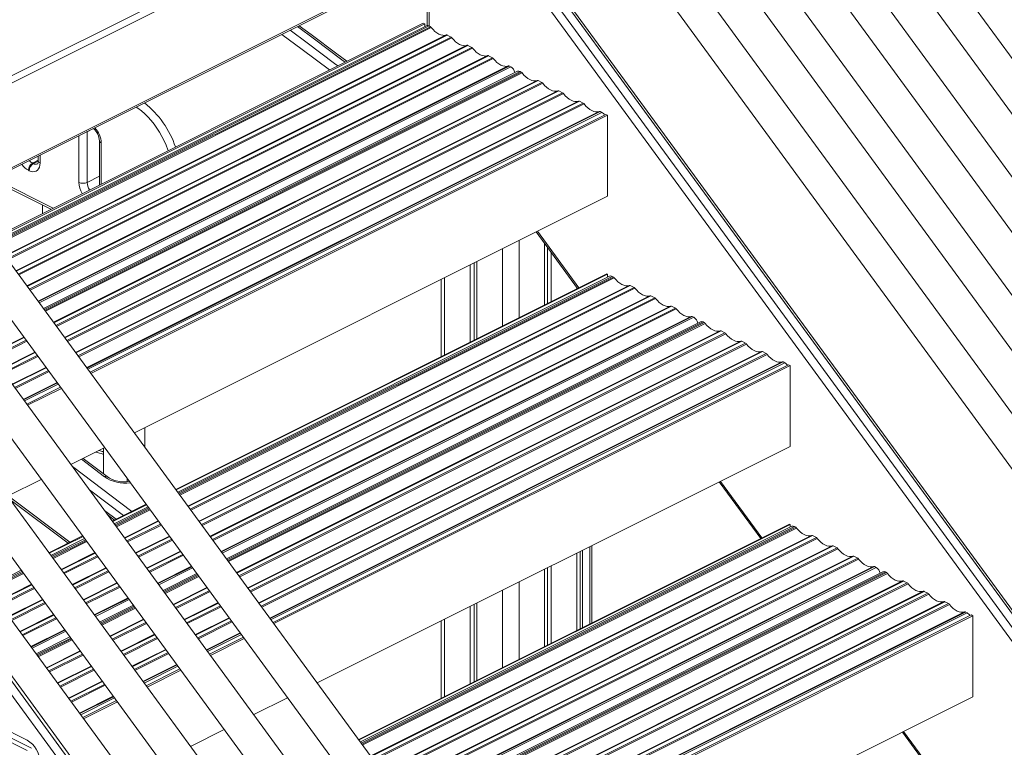
# Model space of a CAD drawing. Units: millimetres. Extents: x -10350 to 13924, y -8123 to 1778.
# Drawn here: x 11881 to 12723, y -6158 to -5536 of the extents above; entities that cross this region are included whole.
import ezdxf

# ---------------------------------------------------------------- set-up
doc = ezdxf.new("R2010")
doc.units = ezdxf.units.MM

msp = doc.modelspace()

# ---------------------------------------------------------------- linework, layer by layer
at = {"color": 7, "linetype": 'Continuous', "lineweight": 15}
for p, q in [((13226.22, -6247.98), (12296.65, -4976.96)), ((12278.51, -4999.52), (13224.3, -6292.73)), ((13224.3, -6346.68), (12296.65, -5078.28)), ((12278.51, -5100.85), (13224.3, -6394.05)), ((13224.3, -6448.01), (12296.65, -5179.61)), ((12278.51, -5202.17), (13224.3, -6495.38)), ((13224.3, -6549.33), (12296.65, -5280.93)), ((12278.51, -5303.5), (13224.3, -6596.7)), ((12499.8, -6601.54), (11574.64, -5336.54)), ((11557.95, -5361.09), (12499.8, -6648.91)), ((12229.38, -5413.75), (12229.38, -5540.75)), ((13366.95, -6939.41), (12265.51, -5432.85)), ((12271.09, -5428.57), (13372.53, -6935.13)), ((13378.89, -6931.94), (12277.45, -5425.39)), ((13380.89, -6931.5), (12279.44, -5424.95)), ((12499.8, -6702.86), (11574.64, -5437.87)), ((11557.95, -5462.42), (12499.8, -6750.23)), ((11830.02, -5685.73), (12229.38, -5486.05)), ((12499.8, -6804.19), (11574.64, -5539.19)), ((11857.24, -5722.95), (12225.9, -5538.62)), ((11858, -5723.98), (12227.31, -5539.33)), ((12228.61, -5540.95), (11859.22, -5725.65)), ((12227.31, -5539.33), (12225.9, -5538.62)), ((12227.31, -5541.6), (12227.31, -5539.33)), ((12230.85, -5541.09), (12232.02, -5541.68)), ((12246.44, -5548.89), (12249.7, -5550.52)), ((12264.12, -5557.73), (12267.38, -5559.36)), ((11557.95, -5563.74), (12499.8, -6851.56)), ((12281.8, -5566.57), (12285.05, -5568.2)), ((12299.47, -5575.41), (12300.84, -5576.09)), ((12306.48, -5579.89), (11900.92, -5782.67)), ((12308.72, -5580.03), (12309.8, -5580.57)), ((12324.22, -5587.78), (12327.48, -5589.41)), ((12341.9, -5596.62), (12345.16, -5598.25)), ((12359.58, -5605.46), (12362.84, -5607.09)), ((11940.93, -5837.38), (12382.17, -5616.75)), ((11941.69, -5838.41), (12383.58, -5617.46)), ((12377.26, -5614.3), (12378.64, -5614.99)), ((12383.58, -5617.46), (12382.17, -5616.75)), ((12383.58, -5686.74), (12383.58, -5617.46)), ((11938.38, -5631.58), (11938.38, -5674.88)), ((12499.8, -6905.51), (11574.64, -5640.52)), ((11948.93, -5639.36), (11948.93, -5677.1)), ((11891.71, -5658.47), (11892.41, -5658.83)), ((11896.61, -5652.44), (11896.61, -5656.5)), ((11557.95, -5665.07), (12499.8, -6952.88)), ((11888.88, -5664.93), (11888.17, -5664.57)), ((11856.55, -5672.47), (11907.38, -5697.88)), ((11978.79, -5889.14), (12383.58, -5686.74)), ((11900.17, -5694.28), (11900.17, -5701.48)), ((12322.6, -5717.24), (12358.02, -5765.64)), ((12329.79, -5727.07), (12329.79, -5779.76)), ((12332.18, -5730.33), (12332.18, -5778.57)), ((12335.45, -5734.8), (12335.45, -5776.93)), ((12269.43, -5743.82), (12269.43, -5809.94)), ((12271.81, -5742.63), (12271.81, -5808.75)), ((12266.15, -5745.46), (12266.15, -5811.58)), ((12014.19, -5937.56), (12383.02, -5753.14)), ((12014.5, -5937.97), (12383.58, -5753.43)), ((12385.17, -5755.19), (12015.87, -5939.84)), ((12241.3, -5757.88), (12241.3, -5824)), ((12383.02, -5753.14), (12383.58, -5753.43)), ((12383.58, -5753.43), (12383.58, -5755.98)), ((12387.4, -5755.34), (12388.57, -5755.92)), ((12402.99, -5763.13), (12406.25, -5764.76)), ((12420.67, -5771.97), (12423.93, -5773.6)), ((12438.35, -5780.81), (12441.61, -5782.44)), ((12463.03, -5794.13), (12057.57, -5996.86)), ((12456.03, -5789.65), (12457.4, -5790.33)), ((12465.27, -5794.27), (12466.36, -5794.81)), ((12480.78, -5802.02), (12484.03, -5803.65)), ((12498.45, -5810.86), (12501.71, -5812.49)), ((12516.13, -5819.7), (12519.39, -5821.33)), ((12533.81, -5828.54), (12535.19, -5829.23)), ((12097.43, -6051.36), (12538.44, -5830.85)), ((12098.19, -6052.4), (12539.86, -5831.56)), ((12538.44, -5830.85), (12539.86, -5831.56)), ((12539.86, -5831.56), (12539.86, -5900.84)), ((11886.67, -5864.51), (11915.56, -5850.06)), ((11887.42, -5865.54), (11916.32, -5851.1)), ((11987.87, -5884.6), (11987.87, -5901.57)), ((11924.52, -5916.27), (11953.42, -5901.83)), ((11952.5, -5902.29), (11952.5, -5924.36)), ((11987.87, -5900.92), (11986.82, -5900.13)), ((12135.29, -6103.13), (12539.86, -5900.84)), ((11955.42, -5926.57), (11934.92, -5911.07)), ((11870.26, -5943.4), (11899.16, -5928.96)), ((11972.5, -5930.98), (11972.5, -5927.91)), ((12479.18, -5931.18), (12514.61, -5979.59)), ((11872.3, -5946.19), (11922.16, -5983.57)), ((11959.93, -5964.69), (11988.83, -5950.24)), ((11960.24, -5965.1), (11989.13, -5950.65)), ((11990.5, -5952.53), (11961.61, -5966.97)), ((11956.3, -5959.71), (11961.7, -5963.8)), ((12170.7, -6151.54), (12539.29, -5967.25)), ((12171, -6151.96), (12539.86, -5967.53)), ((12541.15, -5969.16), (12172.22, -6153.63)), ((12539.29, -5967.25), (12539.86, -5967.53)), ((12539.86, -5967.53), (12539.86, -5969.81)), ((12543.39, -5969.3), (12544.56, -5969.89)), ((11905.67, -5991.82), (11934.56, -5977.37)), ((11905.97, -5992.23), (11934.87, -5977.79)), ((11936.24, -5979.66), (11907.34, -5994.11)), ((12558.98, -5977.1), (12562.24, -5978.73)), ((12370, -6051.89), (12370, -5985.77)), ((12576.66, -5985.94), (12579.92, -5987.56)), ((12360.3, -6056.74), (12360.3, -5990.62)), ((12594.34, -5994.77), (12597.6, -5996.4)), ((12332.18, -6004.68), (12332.18, -6070.8)), ((12335.45, -6003.05), (12335.45, -6069.16)), ((12612.01, -6003.61), (12613.39, -6004.3)), ((11881.97, -6006.79), (11853.08, -6021.24)), ((12032.2, -6009.54), (12003.31, -6023.99)), ((12619.02, -6008.09), (12213.92, -6210.64)), ((12329.79, -6005.87), (12329.79, -6071.99)), ((12621.26, -6008.23), (12622.34, -6008.78)), ((12636.76, -6015.99), (12640.02, -6017.62)), ((12654.44, -6024.83), (12657.7, -6026.46)), ((11977.94, -6036.68), (11949.04, -6051.12)), ((12266.15, -6037.69), (12266.15, -6103.81)), ((12269.43, -6036.06), (12269.43, -6102.18)), ((12271.81, -6034.87), (12271.81, -6100.98)), ((12672.12, -6033.67), (12675.38, -6035.29)), ((12253.93, -6265.35), (12694.71, -6044.96)), ((12254.69, -6266.38), (12696.13, -6045.66)), ((12689.8, -6042.5), (12691.18, -6043.19)), ((12694.71, -6044.96), (12696.13, -6045.66)), ((12696.13, -6045.66), (12696.13, -6114.95)), ((12241.3, -6050.12), (12241.3, -6116.24)), ((11923.67, -6063.81), (11894.78, -6078.25)), ((12043.17, -6078.49), (12072.06, -6064.05)), ((12043.92, -6079.53), (12072.82, -6065.08)), ((11742.24, -6079.67), (11887.2, -6152.15)), ((11742.24, -6088.33), (11887.2, -6160.81)), ((11745.77, -6086.56), (11890.73, -6159.04)), ((11988.9, -6105.62), (12017.8, -6091.18)), ((11989.66, -6106.66), (12018.55, -6092.21)), ((12291.79, -6317.11), (12696.13, -6114.95)), ((11934.64, -6132.75), (11963.53, -6118.31)), ((11935.4, -6133.79), (11964.29, -6119.34)), ((12081.03, -6130.26), (12109.92, -6115.81)), ((12026.76, -6157.39), (12055.66, -6142.94)), ((12635.77, -6145.13), (12671.19, -6193.53))]:
    msp.add_line(p, q, dxfattribs=at)
at = {"color": 8, "linetype": 'Continuous', "lineweight": 15}
for p, q in [((11787.07, -5627.01), (12236.85, -5402.12)), ((11790.44, -5631.61), (12229.71, -5411.98)), ((12230.85, -5415.52), (12230.85, -5541.09)), ((11829.14, -5684.53), (12229.39, -5484.4)), ((11859.89, -5726.57), (12230.85, -5541.09)), ((11860.52, -5727.43), (12232.02, -5541.68)), ((11861.11, -5728.24), (12232.82, -5542.38)), ((11867.98, -5737.63), (12245.64, -5548.79)), ((11868.24, -5737.99), (12246.44, -5548.89)), ((11869.99, -5740.38), (12249.7, -5550.52)), ((11870.58, -5741.18), (12250.5, -5551.22)), ((11877.44, -5750.57), (12263.32, -5557.63)), ((11877.71, -5750.93), (12264.12, -5557.73)), ((11879.45, -5753.32), (12267.38, -5559.36)), ((11880.04, -5754.13), (12268.18, -5560.06)), ((11886.91, -5763.51), (12281, -5566.47)), ((11887.17, -5763.88), (12281.8, -5566.57)), ((11888.92, -5766.26), (12285.05, -5568.2)), ((11889.51, -5767.07), (12285.85, -5568.9)), ((11896.38, -5776.46), (12298.67, -5575.31)), ((11896.64, -5776.82), (12299.47, -5575.41)), ((11897.38, -5777.83), (12300.84, -5576.09)), ((11901.59, -5783.59), (12308.72, -5580.03)), ((11902.17, -5784.39), (12309.8, -5580.57)), ((11902.76, -5785.19), (12310.6, -5581.27)), ((11909.63, -5794.58), (12323.42, -5587.68)), ((11909.9, -5794.94), (12324.22, -5587.78)), ((11911.64, -5797.33), (12327.48, -5589.41)), ((11912.23, -5798.14), (12328.28, -5590.11)), ((11919.1, -5807.53), (12341.1, -5596.52)), ((11919.36, -5807.89), (12341.9, -5596.62)), ((11921.11, -5810.27), (12345.16, -5598.25)), ((11921.7, -5811.08), (12345.96, -5598.95)), ((11928.56, -5820.47), (12358.78, -5605.36)), ((11928.83, -5820.83), (12359.58, -5605.46)), ((11930.57, -5823.22), (12362.84, -5607.09)), ((11931.16, -5824.03), (12363.64, -5607.79)), ((11938.03, -5833.41), (12376.46, -5614.2)), ((11938.3, -5833.78), (12377.26, -5614.3)), ((11939.03, -5834.79), (12378.64, -5614.99)), ((11938.38, -5631.58), (11937.89, -5631.79)), ((11938.38, -5631.58), (11943.83, -5628.85)), ((11931.31, -5674.88), (11931.31, -5635.09)), ((11950.4, -5641.13), (11950.4, -5676.37)), ((11898.07, -5651.7), (11898.07, -5658.26)), ((11891.71, -5658.47), (11896.61, -5656.02)), ((11892.41, -5658.83), (11896.6, -5656.74)), ((11858.6, -5671.44), (11909.43, -5696.85)), ((11938.38, -5674.88), (11948.93, -5669.6)), ((12323.6, -5716.74), (12359.02, -5765.14)), ((12307.87, -5724.6), (12307.87, -5790.72)), ((12293.73, -5731.67), (12293.73, -5797.79)), ((11614.26, -5758.47), (12499.8, -6969.72)), ((12499.8, -6957.81), (11619.84, -5754.19)), ((12016.54, -5940.77), (12387.4, -5755.34)), ((12017.17, -5941.62), (12388.57, -5755.92)), ((12017.76, -5942.43), (12389.37, -5756.62)), ((12244.23, -5756.42), (12244.23, -5822.54)), ((12024.63, -5951.82), (12402.19, -5763.03)), ((12024.89, -5952.18), (12402.99, -5763.13)), ((12026.64, -5954.57), (12406.25, -5764.76)), ((12027.23, -5955.38), (12407.05, -5765.46)), ((12357.37, -5764.75), (12357.37, -5765.97)), ((12034.09, -5964.76), (12419.87, -5771.87)), ((12034.36, -5965.13), (12420.67, -5771.97)), ((12036.1, -5967.51), (12423.93, -5773.6)), ((12036.69, -5968.32), (12424.73, -5774.3)), ((12043.56, -5977.71), (12437.55, -5780.71)), ((12043.83, -5978.07), (12438.35, -5780.81)), ((12045.57, -5980.46), (12441.61, -5782.44)), ((12046.16, -5981.26), (12442.41, -5783.14)), ((12053.03, -5990.65), (12455.23, -5789.55)), ((12053.29, -5991.02), (12456.03, -5789.65)), ((12054.03, -5992.02), (12457.4, -5790.33)), ((12058.24, -5997.78), (12465.27, -5794.27)), ((12058.82, -5998.58), (12466.36, -5794.81)), ((12059.41, -5999.39), (12467.16, -5795.52)), ((12066.28, -6008.77), (12479.98, -5801.93)), ((12066.55, -6009.14), (12480.78, -5802.02)), ((11855.37, -5821.71), (11884.26, -5807.27)), ((11855.63, -5822.08), (11884.53, -5807.63)), ((11857.38, -5824.46), (11886.27, -5810.01)), ((11857.97, -5825.27), (11886.86, -5810.82)), ((12068.29, -6011.52), (12484.03, -5803.65)), ((12068.88, -6012.33), (12484.83, -5804.35)), ((12075.75, -6021.72), (12497.65, -5810.76)), ((12076.01, -6022.08), (12498.45, -5810.86)), ((11864.83, -5834.66), (11893.73, -5820.21)), ((12077.76, -6024.47), (12501.71, -5812.49)), ((12078.35, -6025.27), (12502.51, -5813.19)), ((12085.21, -6034.66), (12515.33, -5819.6)), ((12085.48, -6035.03), (12516.13, -5819.7)), ((11865.1, -5835.02), (11893.99, -5820.57)), ((11866.84, -5837.41), (11895.74, -5822.96)), ((11867.43, -5838.21), (11896.33, -5823.77)), ((12087.23, -6037.41), (12519.39, -5821.33)), ((12087.82, -6038.22), (12520.19, -5822.03)), ((12094.68, -6047.61), (12533.01, -5828.44)), ((12094.95, -6047.97), (12533.81, -5828.54)), ((11874.3, -5847.6), (11903.19, -5833.15)), ((11874.57, -5847.96), (11903.46, -5833.52)), ((11876.31, -5850.35), (11905.2, -5835.9)), ((11876.9, -5851.16), (11905.8, -5836.71)), ((12095.69, -6048.98), (12535.19, -5829.23)), ((11883.77, -5860.54), (11912.66, -5846.1)), ((11884.03, -5860.91), (11912.93, -5846.46)), ((11884.77, -5861.92), (11913.67, -5847.47)), ((11953.11, -5926.67), (11933.45, -5911.81)), ((11925.79, -5918.01), (11976.56, -5956.37)), ((11969.5, -5959.9), (11940.29, -5937.83)), ((12480.18, -5930.68), (12515.61, -5979.09)), ((11870.72, -5943.17), (11923.63, -5982.84)), ((11962.28, -5967.9), (11991.17, -5953.45)), ((11962.91, -5968.75), (11991.8, -5954.31)), ((11963.5, -5969.56), (11992.39, -5955.12)), ((11953.31, -5955.63), (11963.16, -5963.07)), ((11970.36, -5978.95), (11999.26, -5964.5)), ((11970.63, -5979.31), (11999.52, -5964.87)), ((11972.38, -5981.7), (12001.27, -5967.25)), ((11972.97, -5982.51), (12001.86, -5968.06)), ((12172.9, -6154.55), (12543.39, -5969.3)), ((12173.52, -6155.41), (12544.56, -5969.89)), ((12174.11, -6156.21), (12545.36, -5970.59)), ((11979.83, -5991.89), (12008.72, -5977.45)), ((11980.1, -5992.26), (12008.99, -5977.81)), ((11981.84, -5994.64), (12010.73, -5980.2)), ((12180.98, -6165.6), (12558.18, -5977)), ((12181.24, -6165.97), (12558.98, -5977.1)), ((12182.99, -6168.35), (12562.24, -5978.73)), ((12183.58, -6169.16), (12563.04, -5979.43)), ((11908.02, -5995.03), (11936.91, -5980.58)), ((11908.65, -5995.89), (11937.54, -5981.44)), ((11909.24, -5996.69), (11938.13, -5982.25)), ((11982.43, -5995.45), (12011.33, -5981)), ((12190.45, -6178.55), (12575.86, -5985.84)), ((12190.71, -6178.91), (12576.66, -5985.94)), ((12192.46, -6181.3), (12579.92, -5987.56)), ((12193.05, -6182.1), (12580.72, -5988.27)), ((12368.54, -6052.62), (12368.54, -5986.5)), ((11916.1, -6006.08), (11945, -5991.63)), ((11916.37, -6006.44), (11945.26, -5992)), ((11918.11, -6008.83), (11947.01, -5994.38)), ((11918.7, -6009.64), (11947.6, -5995.19)), ((11989.3, -6004.84), (12018.19, -5990.39)), ((11989.56, -6005.2), (12018.46, -5990.76)), ((11991.31, -6007.59), (12020.2, -5993.14)), ((11991.9, -6008.39), (12020.79, -5993.95)), ((12199.91, -6191.49), (12593.54, -5994.68)), ((12200.18, -6191.85), (12594.34, -5994.77)), ((12201.92, -6194.24), (12597.6, -5996.4)), ((12202.51, -6195.05), (12598.39, -5997.11)), ((12357.37, -5992.09), (12357.37, -6058.2)), ((12362.18, -5989.68), (12362.18, -6055.8)), ((11925.57, -6019.03), (11954.46, -6004.58)), ((11925.83, -6019.39), (11954.73, -6004.94)), ((11998.77, -6017.78), (12027.66, -6003.34)), ((11999.03, -6018.15), (12027.92, -6003.7)), ((11999.76, -6019.15), (12028.66, -6004.7)), ((12209.38, -6204.43), (12611.22, -6003.52)), ((12209.64, -6204.8), (12612.01, -6003.61)), ((12210.38, -6205.8), (12613.39, -6004.3)), ((11853.76, -6022.16), (11882.65, -6007.71)), ((11854.38, -6023.02), (11883.28, -6008.57)), ((11854.97, -6023.82), (11883.87, -6009.38)), ((11927.58, -6021.77), (11956.47, -6007.33)), ((11928.17, -6022.58), (11957.06, -6008.14)), ((12003.98, -6024.91), (12032.87, -6010.47)), ((12004.56, -6025.71), (12033.46, -6011.26)), ((12005.15, -6026.52), (12034.05, -6012.07)), ((12214.59, -6211.57), (12621.26, -6008.23)), ((12215.18, -6212.36), (12622.34, -6008.78)), ((12215.77, -6213.17), (12623.14, -6009.48)), ((11861.84, -6033.21), (11890.73, -6018.77)), ((11862.11, -6033.58), (11891, -6019.13)), ((11863.85, -6035.96), (11892.74, -6021.51)), ((11864.44, -6036.77), (11893.33, -6022.32)), ((11935.04, -6031.97), (11963.93, -6017.52)), ((11935.3, -6032.33), (11964.19, -6017.89)), ((11937.05, -6034.72), (11965.94, -6020.27)), ((11937.64, -6035.53), (11966.53, -6021.08)), ((12012.02, -6035.9), (12040.91, -6021.46)), ((12012.28, -6036.27), (12041.18, -6021.82)), ((12222.63, -6222.56), (12635.96, -6015.89)), ((12222.9, -6222.92), (12636.76, -6015.99)), ((12224.64, -6225.31), (12640.02, -6017.62)), ((12225.23, -6226.11), (12640.82, -6018.32)), ((12307.87, -6016.84), (12307.87, -6082.95)), ((11944.5, -6044.91), (11973.4, -6030.47)), ((11944.77, -6045.28), (11973.66, -6030.83)), ((12014.03, -6038.65), (12042.92, -6024.21)), ((12014.62, -6039.46), (12043.51, -6025.01)), ((12232.1, -6235.5), (12653.64, -6024.73)), ((12232.37, -6235.86), (12654.44, -6024.83)), ((12234.11, -6238.25), (12657.7, -6026.46)), ((12234.7, -6239.06), (12658.5, -6027.16)), ((12293.73, -6023.91), (12293.73, -6090.02)), ((11871.31, -6046.16), (11900.2, -6031.71)), ((11871.57, -6046.52), (11900.47, -6032.07)), ((11873.32, -6048.91), (11902.21, -6034.46)), ((11873.91, -6049.71), (11902.8, -6035.27)), ((11945.5, -6046.28), (11974.4, -6031.83)), ((11949.72, -6052.04), (11978.61, -6037.6)), ((11950.3, -6052.84), (11979.19, -6038.39)), ((11950.89, -6053.65), (11979.78, -6039.2)), ((12021.49, -6048.85), (12050.38, -6034.4)), ((12021.75, -6049.21), (12050.64, -6034.77)), ((12023.5, -6051.6), (12052.39, -6037.15)), ((12024.09, -6052.41), (12052.98, -6037.96)), ((12241.57, -6248.44), (12671.32, -6033.57)), ((12241.83, -6248.81), (12672.12, -6033.67)), ((12243.58, -6251.19), (12675.38, -6035.29)), ((12244.17, -6252), (12676.18, -6036)), ((11880.77, -6059.1), (11909.67, -6044.65)), ((11881.04, -6059.46), (11909.93, -6045.02)), ((11882.78, -6061.85), (11911.68, -6047.4)), ((12030.95, -6061.79), (12059.85, -6047.35)), ((12031.22, -6062.16), (12060.11, -6047.71)), ((12251.03, -6261.39), (12689, -6042.41)), ((12251.3, -6261.75), (12689.8, -6042.5)), ((12252.04, -6262.76), (12691.18, -6043.19)), ((11883.37, -6062.66), (11912.27, -6048.21)), ((11957.76, -6063.04), (11986.65, -6048.59)), ((11958.02, -6063.4), (11986.92, -6048.95)), ((11959.77, -6065.78), (11988.66, -6051.34)), ((11960.36, -6066.59), (11989.25, -6052.15)), ((12032.96, -6064.54), (12061.86, -6050.1)), ((12033.55, -6065.35), (12062.45, -6050.9)), ((12244.23, -6048.65), (12244.23, -6114.77)), ((11890.24, -6072.04), (11919.13, -6057.6)), ((11890.51, -6072.41), (11919.4, -6057.96)), ((11891.24, -6073.41), (11920.13, -6058.96)), ((11967.22, -6075.98), (11996.12, -6061.53)), ((11967.49, -6076.34), (11996.38, -6061.9)), ((11969.23, -6078.73), (11998.13, -6064.28)), ((12040.42, -6074.74), (12069.31, -6060.29)), ((12040.68, -6075.1), (12069.58, -6060.65)), ((12041.42, -6076.11), (12070.32, -6061.66)), ((11895.46, -6079.18), (11924.35, -6064.73)), ((11896.04, -6079.97), (11924.93, -6065.53)), ((11896.63, -6080.78), (11925.52, -6066.33)), ((11969.82, -6079.54), (11998.72, -6065.09)), ((11903.49, -6090.17), (11932.39, -6075.72)), ((11903.76, -6090.53), (11932.65, -6076.08)), ((11905.5, -6092.92), (11934.4, -6078.47)), ((11906.1, -6093.72), (11934.99, -6079.28)), ((11976.69, -6088.92), (12005.58, -6074.48)), ((11976.96, -6089.29), (12005.85, -6074.84)), ((11978.7, -6091.67), (12007.59, -6077.23)), ((11979.29, -6092.48), (12008.18, -6078.03)), ((11912.96, -6103.11), (11941.85, -6088.66)), ((11913.23, -6103.47), (11942.12, -6089.03)), ((11986.16, -6101.87), (12015.05, -6087.42)), ((11986.42, -6102.23), (12015.32, -6087.79)), ((11987.16, -6103.24), (12016.05, -6088.8)), ((11914.97, -6105.86), (11943.86, -6091.41)), ((11915.56, -6106.67), (11944.46, -6092.22)), ((11922.43, -6116.06), (11951.32, -6101.61)), ((11922.69, -6116.42), (11951.59, -6101.97)), ((11924.44, -6118.8), (11953.33, -6104.36)), ((11925.03, -6119.61), (11953.92, -6105.16)), ((11931.89, -6129), (11960.79, -6114.55)), ((11932.16, -6129.36), (11961.05, -6114.92)), ((11932.9, -6130.37), (11961.79, -6115.93)), ((12636.77, -6144.63), (12672.19, -6193.03))]:
    msp.add_line(p, q, dxfattribs=at)
at = {"color": 8, "linetype": 'Continuous', "lineweight": 15, "flags": 128}
for points in [[(12159.09, -5572.02), (12156.34, -5569.94), (12132.9, -5552.32), (12118.38, -5541.55)], [(12145.68, -5578.73), (12122.31, -5561.16), (12104.91, -5548.28)], [(12112.01, -5544.73), (12126.54, -5555.5), (12149.98, -5573.12), (12152.73, -5575.2)], [(12007.62, -5647.76), (12007.38, -5647.05), (12005.91, -5643.15), (12004.22, -5639.3), (12002.33, -5635.54), (12000.26, -5631.9), (11998.01, -5628.39), (11995.6, -5625.04), (11993.06, -5621.88), (11990.4, -5618.92), (11987.63, -5616.2), (11984.78, -5613.73), (11981.87, -5611.52), (11980.41, -5610.53)], [(11950.4, -5641.13), (11949.78, -5640.75), (11949.31, -5640.31), (11949.03, -5639.85), (11948.93, -5639.36), (11948.93, -5639.35)]]:
    msp.add_lwpolyline(points, dxfattribs=at)
at = {"color": 7, "linetype": 'Continuous', "lineweight": 15, "flags": 128}
for points in [[(12160.54, -5571.3), (12152.11, -5564.88), (12129.94, -5548.29), (12119.8, -5540.84)], [(12232.82, -5542.38), (12234.29, -5544.16), (12235.88, -5545.72), (12237.53, -5547.02), (12239.23, -5548.02), (12240.93, -5548.71), (12242.59, -5549.08), (12244.17, -5549.1), (12245.64, -5548.79)], [(12250.5, -5551.22), (12251.97, -5553), (12253.55, -5554.56), (12255.21, -5555.85), (12256.91, -5556.86), (12258.61, -5557.55), (12260.26, -5557.91), (12261.85, -5557.94), (12263.32, -5557.63)], [(12268.18, -5560.06), (12269.65, -5561.84), (12271.23, -5563.4), (12272.89, -5564.69), (12274.59, -5565.7), (12276.28, -5566.39), (12277.94, -5566.75), (12279.52, -5566.78), (12281, -5566.47)], [(12285.85, -5568.9), (12287.33, -5570.68), (12288.91, -5572.24), (12290.57, -5573.53), (12292.26, -5574.54), (12293.96, -5575.23), (12295.62, -5575.59), (12297.2, -5575.62), (12298.67, -5575.31)], [(12310.6, -5581.27), (12312.07, -5583.06), (12313.66, -5584.61), (12315.32, -5585.91), (12317.01, -5586.91), (12318.71, -5587.6), (12320.37, -5587.97), (12321.95, -5587.99), (12323.42, -5587.68)], [(12328.28, -5590.11), (12329.75, -5591.89), (12331.33, -5593.45), (12332.99, -5594.74), (12334.69, -5595.75), (12336.39, -5596.44), (12338.05, -5596.81), (12339.63, -5596.83), (12341.1, -5596.52)], [(12345.96, -5598.95), (12347.43, -5600.73), (12349.01, -5602.29), (12350.67, -5603.58), (12352.37, -5604.59), (12354.06, -5605.28), (12355.72, -5605.64), (12357.31, -5605.67), (12358.78, -5605.36)], [(12363.64, -5607.79), (12365.11, -5609.57), (12366.69, -5611.13), (12368.35, -5612.42), (12370.05, -5613.43), (12371.74, -5614.12), (12373.4, -5614.48), (12374.98, -5614.51), (12376.46, -5614.2)], [(11898.07, -5658.26), (11897.93, -5660.15), (11897.52, -5661.84), (11896.84, -5663.28), (11895.92, -5664.43), (11894.79, -5665.25), (11893.48, -5665.72), (11892.02, -5665.82), (11890.48, -5665.55), (11888.88, -5664.93)], [(11896.61, -5656.5), (11896.59, -5657.06), (11896.46, -5657.95), (11896.27, -5658.58), (11896.09, -5658.93), (11895.99, -5659.05), (11895.99, -5659.05)], [(12389.37, -5756.62), (12390.85, -5758.41), (12392.43, -5759.96), (12394.09, -5761.26), (12395.78, -5762.26), (12397.48, -5762.95), (12399.14, -5763.32), (12400.72, -5763.34), (12402.19, -5763.03)], [(12407.05, -5765.46), (12408.52, -5767.24), (12410.11, -5768.8), (12411.77, -5770.1), (12413.46, -5771.1), (12415.16, -5771.79), (12416.82, -5772.16), (12418.4, -5772.18), (12419.87, -5771.87)], [(12424.73, -5774.3), (12426.2, -5776.08), (12427.78, -5777.64), (12429.44, -5778.93), (12431.14, -5779.94), (12432.84, -5780.63), (12434.5, -5780.99), (12436.08, -5781.02), (12437.55, -5780.71)], [(12442.41, -5783.14), (12443.88, -5784.92), (12445.46, -5786.48), (12447.12, -5787.77), (12448.82, -5788.78), (12450.51, -5789.47), (12452.17, -5789.83), (12453.76, -5789.86), (12455.23, -5789.55)], [(12467.16, -5795.52), (12468.63, -5797.3), (12470.21, -5798.85), (12471.87, -5800.15), (12473.57, -5801.15), (12475.26, -5801.84), (12476.92, -5802.21), (12478.5, -5802.24), (12479.98, -5801.93)], [(12484.83, -5804.35), (12486.31, -5806.14), (12487.89, -5807.69), (12489.55, -5808.99), (12491.24, -5809.99), (12492.94, -5810.68), (12494.6, -5811.05), (12496.18, -5811.07), (12497.65, -5810.76)], [(12502.51, -5813.19), (12503.98, -5814.97), (12505.57, -5816.53), (12507.22, -5817.83), (12508.92, -5818.83), (12510.62, -5819.52), (12512.28, -5819.89), (12513.86, -5819.91), (12515.33, -5819.6)], [(12520.19, -5822.03), (12521.66, -5823.81), (12523.24, -5825.37), (12524.9, -5826.66), (12526.6, -5827.67), (12528.3, -5828.36), (12529.95, -5828.72), (12531.54, -5828.75), (12533.01, -5828.44)], [(12545.36, -5970.59), (12546.83, -5972.37), (12548.42, -5973.93), (12550.08, -5975.22), (12551.77, -5976.23), (12553.47, -5976.92), (12555.13, -5977.28), (12556.71, -5977.31), (12558.18, -5977)], [(12563.04, -5979.43), (12564.51, -5981.21), (12566.09, -5982.77), (12567.75, -5984.06), (12569.45, -5985.07), (12571.15, -5985.76), (12572.81, -5986.12), (12574.39, -5986.15), (12575.86, -5985.84)], [(12580.72, -5988.27), (12582.19, -5990.05), (12583.77, -5991.6), (12585.43, -5992.9), (12587.13, -5993.9), (12588.82, -5994.6), (12590.48, -5994.96), (12592.07, -5994.99), (12593.54, -5994.68)], [(12598.39, -5997.11), (12599.87, -5998.89), (12601.45, -6000.44), (12603.11, -6001.74), (12604.81, -6002.74), (12606.5, -6003.43), (12608.16, -6003.8), (12609.74, -6003.83), (12611.22, -6003.52)], [(12623.14, -6009.48), (12624.62, -6011.26), (12626.2, -6012.82), (12627.86, -6014.11), (12629.55, -6015.12), (12631.25, -6015.81), (12632.91, -6016.17), (12634.49, -6016.2), (12635.96, -6015.89)], [(12640.82, -6018.32), (12642.29, -6020.1), (12643.88, -6021.66), (12645.53, -6022.95), (12647.23, -6023.96), (12648.93, -6024.65), (12650.59, -6025.01), (12652.17, -6025.04), (12653.64, -6024.73)], [(12658.5, -6027.16), (12659.97, -6028.94), (12661.55, -6030.5), (12663.21, -6031.79), (12664.91, -6032.8), (12666.61, -6033.49), (12668.26, -6033.85), (12669.85, -6033.88), (12671.32, -6033.57)], [(12676.18, -6036), (12677.65, -6037.78), (12679.23, -6039.33), (12680.89, -6040.63), (12682.59, -6041.63), (12684.28, -6042.33), (12685.94, -6042.69), (12687.53, -6042.72), (12689, -6042.41)]]:
    msp.add_lwpolyline(points, dxfattribs=at)
at = {"color": 7, "linetype": 'Continuous', "lineweight": 15}
for centre, radius, start, end in [((12229.59, -5543.19), 2.45, 59.09838, 113.63166), ((12230.91, -5543.74), 2.34, 35.54274, 61.80833), ((12245.93, -5549.8), 1.05, 60.45939, 105.77354), ((12248.59, -5552.58), 2.34, 35.54274, 61.80833), ((12263.6, -5558.64), 1.04, 60.45069, 105.78224), ((12266.27, -5561.43), 2.35, 35.56022, 61.79085), ((12281.28, -5567.48), 1.04, 60.4272, 105.80574), ((12283.95, -5570.26), 2.34, 35.53686, 61.80387), ((12298.96, -5576.31), 1.04, 60.444, 105.80702), ((12297.11, -5582.33), 7.27, 10.57268, 59.07755), ((12307.46, -5582.13), 2.45, 59.09838, 113.63166), ((12308.69, -5582.64), 2.34, 35.55597, 61.7951), ((12323.71, -5588.69), 1.04, 60.4272, 105.80574), ((12326.37, -5591.48), 2.35, 35.56022, 61.79085), ((12341.39, -5597.53), 1.04, 60.4272, 105.80574), ((12344.05, -5600.31), 2.34, 35.53686, 61.80387), ((12359.06, -5606.37), 1.04, 60.43153, 105.81948), ((12361.73, -5609.15), 2.34, 35.54274, 61.80833), ((12376.74, -5615.21), 1.05, 60.45939, 105.77354), ((12375.6, -5620.49), 6.28, 30.21228, 61.09359), ((11934.49, -5639.88), 14.45, 2.05841, 49.82959), ((11895.41, -5664.69), 7.24, 120.7553, 179.03389), ((11896.12, -5665.05), 7.24, 120.7553, 179.03389), ((11934.84, -5666.9), 8.73, 246.10432, 293.89568), ((12386.15, -5757.43), 2.45, 59.1146, 113.62295), ((12387.46, -5757.99), 2.35, 35.56793, 61.78313), ((12402.48, -5764.04), 1.04, 60.44007, 105.79287), ((12405.15, -5766.83), 2.34, 35.54459, 61.79614), ((12420.16, -5772.88), 1.04, 60.44444, 105.80658), ((12422.82, -5775.66), 2.34, 35.55045, 61.80062), ((12437.83, -5781.72), 1.05, 60.47227, 105.76066), ((12440.5, -5784.5), 2.34, 35.55045, 61.80062), ((12455.51, -5790.56), 1.05, 60.46354, 105.7694), ((12453.66, -5796.57), 7.27, 10.57179, 59.08077), ((12464.01, -5796.37), 2.45, 59.1146, 113.62295), ((12465.25, -5796.88), 2.34, 35.55111, 61.78962), ((12480.26, -5802.93), 1.04, 60.44444, 105.80658), ((12482.93, -5805.72), 2.34, 35.55045, 61.80062), ((12497.94, -5811.77), 1.05, 60.47227, 105.76066), ((12500.6, -5814.56), 2.34, 35.55045, 61.80062), ((12515.62, -5820.61), 1.04, 60.44007, 105.79287), ((12518.28, -5823.4), 2.35, 35.56793, 61.78313), ((12533.29, -5829.45), 1.04, 60.44007, 105.79287), ((12532.2, -5834.66), 6.2, 32.24555, 61.20041), ((11942.99, -5930.51), 24.8, 67.46425, 84.39251), ((11969.81, -5906.08), 25.04, 234.91392, 280.82433), ((12542.13, -5971.4), 2.45, 59.12951, 113.60052), ((12543.45, -5971.95), 2.34, 35.55111, 61.78962), ((12558.47, -5978), 1.04, 60.44444, 105.80658), ((12561.13, -5980.79), 2.34, 35.55045, 61.80062), ((12576.14, -5986.85), 1.05, 60.47227, 105.76066), ((12578.81, -5989.63), 2.34, 35.55045, 61.80062), ((12593.82, -5995.68), 1.05, 60.46354, 105.7694), ((12596.49, -5998.47), 2.35, 35.56793, 61.78313), ((12611.5, -6004.52), 1.04, 60.44007, 105.79287), ((12609.64, -6010.54), 7.28, 10.58557, 59.06699), ((12620, -6010.34), 2.45, 59.12951, 113.60052), ((12621.24, -6010.84), 2.34, 35.55045, 61.80062), ((12636.25, -6016.9), 1.05, 60.46354, 105.7694), ((12638.91, -6019.68), 2.35, 35.56366, 61.78741), ((12653.93, -6025.73), 1.04, 60.44007, 105.79287), ((12656.59, -6028.52), 2.35, 35.56793, 61.78313), ((12671.6, -6034.57), 1.04, 60.44007, 105.79287), ((12674.27, -6037.36), 2.34, 35.54459, 61.79614), ((12689.28, -6043.41), 1.04, 60.44444, 105.80658), ((12688.14, -6048.69), 6.28, 30.25323, 61.09209), ((11876.23, -6170.73), 21.57, 0.75425, 59.45543)]:
    msp.add_arc(centre, radius, start, end, dxfattribs=at)
at = {"color": 8, "linetype": 'Continuous', "lineweight": 15}
for centre, radius, start, end in [((11936.5, -5670.79), 81.77, 18.69089, 51.33541), ((11930.78, -5641.7), 19.62, 1.67411, 43.38923), ((11895.69, -5650.75), 15.74, 213.57694, 241.46852), ((11895.96, -5650.47), 9.07, 219.62297, 242.01449), ((11894.42, -5655.47), 3.91, 239.09251, 293.89489), ((11898.8, -5656.17), 2.21, 188.42914, 250.85662), ((11950.42, -5674.4), 19.12, 181.43305, 211.81189), ((11950.41, -5674.52), 12.03, 181.7255, 214.461), ((11943.33, -5927.64), 23.86, 67.39698, 77.71045), ((11954.35, -5928.52), 2.23, 61.49504, 123.64169), ((11970.59, -5901.97), 30.26, 234.70885, 279.09227)]:
    msp.add_arc(centre, radius, start, end, dxfattribs=at)

doc.saveas('drawing.dxf')
